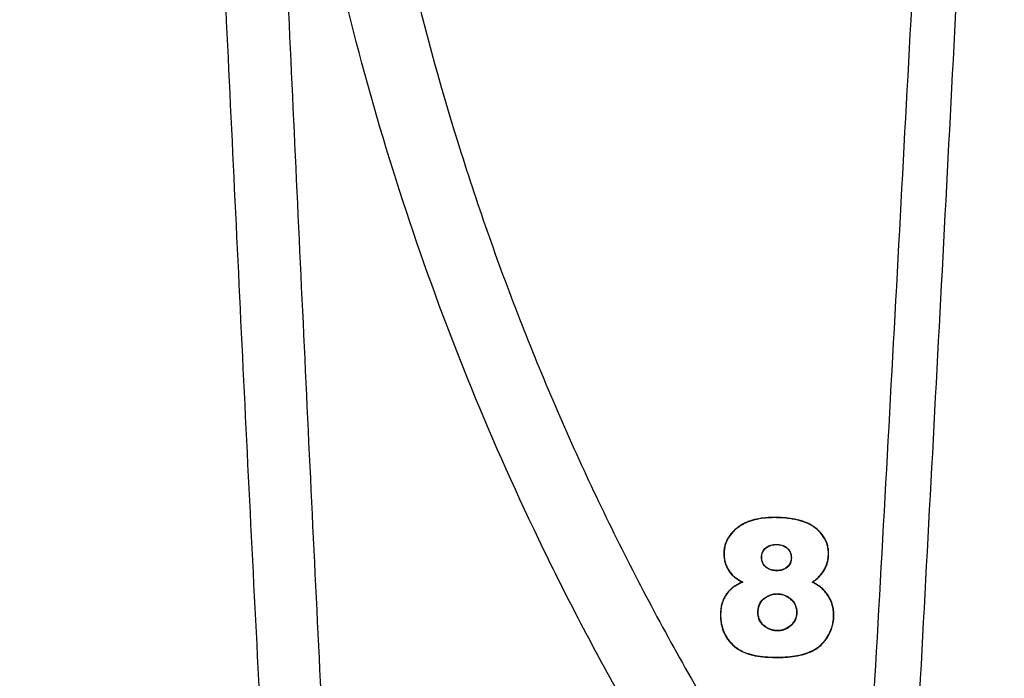
# Model space of a CAD drawing. Units: inches. Extents: x -18962 to -18255, y -16127 to -15415.
# Drawn here: x -18889 to -18887, y -16105 to -16103 of the extents above; entities that cross this region are included whole.
import ezdxf

# ---------------------------------------------------------------- set-up
doc = ezdxf.new("R2010")
doc.units = ezdxf.units.IN
doc.header["$MEASUREMENT"] = 0
doc.layers.add('0-EARTH', color=36, linetype='Continuous')
doc.layers.add('Viewport', color=3, linetype='Continuous', plot=False)

msp = doc.modelspace()

# ---------------------------------------------------------------- hatches: boundary and pattern name
at = {"layer": '0-EARTH'}
h = msp.add_hatch(dxfattribs=at)
h.set_pattern_fill('EARTH', color=256, scale=10, angle=45)
h.set_pattern_definition([(45, (-17807.548, -16001.9642), (2e-16, 3.535534), [2.5, -2.5]), (45, (-17808.211, -16001.3013), (2e-16, 3.535534), [2.5, -2.5]), (45, (-17808.874, -16000.6384), (2e-16, 3.535534), [2.5, -2.5]), (135, (-17808.874, -16000.1964), (-3.535534, 4e-16), [2.5, -2.5]), (135, (-17808.211, -15999.5335), (-3.535534, 4e-16), [2.5, -2.5]), (135, (-17807.548, -15998.8706), (-3.535534, 4e-16), [2.5, -2.5])])
edge = h.paths.add_edge_path()
edge.add_spline(control_points=[(-18952.3624, -16067.521), (-18952.5682, -16070.6076), (-18944.4952, -16069.359), (-18955.9491, -16087.2722), (-18944.9319, -16100.3435), (-18953.437, -16118.1493), (-18937.3022, -16116.386), (-18925.3023, -16123.3609), (-18899.914, -16117.0159), (-18870.4784, -16125.6016), (-18863.7764, -16123.1933), (-18863.9519, -16124.2578), (-18863.5032, -16121.1238), (-18863.2606, -16116.3518)], knot_values=[2.470359, 2.470359, 2.470359, 2.470359, 21.259616, 37.30058, 55.070975, 67.792447, 75.969532, 92.359248, 110.641, 149.380786, 169.476704, 190.31173, 197.157969, 197.157969, 197.157969, 197.157969], degree=3, periodic=0)
edge.add_spline(control_points=[(-18863.2606, -16116.3518), (-18863.3924, -16113.565)], knot_values=[78.463718, 78.463718, 84.295515, 84.295515], degree=1, periodic=0)
edge.add_line((-18863.3924, -16113.565), (-18943.6404, -16113.565))
edge.add_line((-18943.6404, -16113.565), (-18943.6404, -16071.8399))
edge.add_line((-18943.6404, -16071.8399), (-18943.6404, -16067.5006))
edge.add_line((-18943.6404, -16067.5006), (-18952.3624, -16067.521))

# ---------------------------------------------------------------- linework, layer by layer
at = {"color": 7, "linetype": 'Continuous', "lineweight": 25}
for p, q in [((-18887.7772, -16104.2999), (-18887.7769, -16104.3003)), ((-18887.7148, -16104.2848), (-18887.7148, -16104.2852)), ((-18887.7109, -16104.3347), (-18887.7109, -16104.3343)), ((-18887.8075, -16104.3513), (-18887.8071, -16104.3513)), ((-18887.6149, -16104.3518), (-18887.6153, -16104.3518)), ((-18887.7379, -16104.3583), (-18887.7384, -16104.3583)), ((-18887.6838, -16104.3589), (-18887.6834, -16104.3589)), ((-18887.7969, -16104.385), (-18887.7965, -16104.3848)), ((-18887.7098, -16104.3823), (-18887.7098, -16104.3828)), ((-18887.6237, -16104.383), (-18887.6241, -16104.3828)), ((-18887.7098, -16104.4255), (-18887.7098, -16104.425)), ((-18887.8139, -16104.4645), (-18887.8134, -16104.4645)), ((-18887.7445, -16104.4593), (-18887.745, -16104.4593)), ((-18887.6739, -16104.4591), (-18887.6735, -16104.4591)), ((-18887.6053, -16104.4648), (-18887.6057, -16104.4648)), ((-18887.7089, -16104.4929), (-18887.7089, -16104.4933)), ((-18887.7079, -16104.5422), (-18887.7079, -16104.5418))]:
    msp.add_line(p, q, dxfattribs=at)
at = {"color": 7, "linetype": 'Continuous', "lineweight": 25, "flags": 128}
for points in [[(-18887.7735, -16104.4037), (-18887.773, -16104.4037), (-18887.7725, -16104.4038)], [(-18887.6442, -16104.4037), (-18887.6446, -16104.4038), (-18887.645, -16104.4038)]]:
    msp.add_lwpolyline(points, dxfattribs=at)
at = {"color": 7, "linetype": 'Continuous', "lineweight": 25}
for points, knots in [([(-18887.8172, -16104.9104), (-18887.8769, -16104.8194), (-18887.9336, -16104.7265), (-18888.0409, -16104.5374), (-18888.0914, -16104.4413), (-18888.1862, -16104.2462), (-18888.2304, -16104.1472), (-18888.3125, -16103.9462), (-18888.3502, -16103.8445), (-18888.4191, -16103.6389), (-18888.4502, -16103.5352), (-18888.5057, -16103.3258), (-18888.5302, -16103.22), (-18888.5932, -16102.9007), (-18888.6215, -16102.6849), (-18888.6431, -16102.3604), (-18888.6468, -16102.252), (-18888.6473, -16102.035), (-18888.644, -16101.9263), (-18888.6305, -16101.7095), (-18888.6203, -16101.6013), (-18888.5929, -16101.3858), (-18888.5757, -16101.2785), (-18888.5344, -16101.0646), (-18888.5102, -16100.9583), (-18888.4552, -16100.7473), (-18888.4243, -16100.6429), (-18888.3556, -16100.4359), (-18888.3179, -16100.3333), (-18888.2358, -16100.1306), (-18888.1914, -16100.0305), (-18888.1438, -16099.9319)], [0, 0, 0, 0, 0.0625, 0.0625, 0.125, 0.125, 0.1875, 0.1875, 0.25, 0.25, 0.3125, 0.3125, 0.375, 0.375, 0.5, 0.5, 0.5625, 0.5625, 0.625, 0.625, 0.6875, 0.6875, 0.75, 0.75, 0.8125, 0.8125, 0.875, 0.875, 0.9375, 0.9375, 1, 1, 1, 1]), ([(-18887.2251, -16100.565), (-18887.2338, -16100.7016), (-18887.2423, -16100.8382), (-18887.259, -16101.1117), (-18887.2672, -16101.2485), (-18887.2911, -16101.6591), (-18887.3063, -16101.9331), (-18887.3359, -16102.4817), (-18887.3503, -16102.7564), (-18887.3791, -16103.3063), (-18887.3933, -16103.5816), (-18887.4224, -16104.1326), (-18887.4371, -16104.4083), (-18887.4672, -16104.96), (-18887.4825, -16105.236), (-18887.5138, -16105.7882), (-18887.5297, -16106.0644), (-18887.562, -16106.6167), (-18887.5784, -16106.8929), (-18887.5951, -16107.1691)], [0, 0, 0, 0, 0.0625, 0.0625, 0.125, 0.125, 0.25, 0.25, 0.375, 0.375, 0.5, 0.5, 0.625, 0.625, 0.75, 0.75, 0.875, 0.875, 1, 1, 1, 1]), ([(-18887.6805, -16107.1664), (-18887.6639, -16106.8908), (-18887.6475, -16106.6151), (-18887.6149, -16106.0638), (-18887.5987, -16105.7882), (-18887.5668, -16105.2371), (-18887.551, -16104.9616), (-18887.52, -16104.4109), (-18887.5048, -16104.1357), (-18887.4749, -16103.5856), (-18887.4603, -16103.3107), (-18887.431, -16102.7617), (-18887.4164, -16102.4875), (-18887.3863, -16101.9397), (-18887.3709, -16101.6661), (-18887.3385, -16101.1195), (-18887.3215, -16100.8465), (-18887.3039, -16100.5738)], [0, 0, 0, 0, 0.125, 0.125, 0.25, 0.25, 0.375, 0.375, 0.5, 0.5, 0.625, 0.625, 0.75, 0.75, 0.875, 0.875, 1, 1, 1, 1]), ([(-18888.5041, -16107.1685), (-18888.5215, -16106.9328), (-18888.5379, -16106.697), (-18888.5689, -16106.2255), (-18888.5836, -16105.9897), (-18888.6117, -16105.5184), (-18888.6251, -16105.2828), (-18888.6506, -16104.812), (-18888.6628, -16104.5767), (-18888.6863, -16104.1067), (-18888.6976, -16103.8719), (-18888.7201, -16103.4027), (-18888.7313, -16103.1682), (-18888.7538, -16102.6998), (-18888.765, -16102.4659), (-18888.7875, -16101.9988), (-18888.7988, -16101.7656), (-18888.8104, -16101.5328)], [0, 0, 0, 0, 0.125, 0.125, 0.25, 0.25, 0.375, 0.375, 0.5, 0.5, 0.625, 0.625, 0.75, 0.75, 0.875, 0.875, 1, 1, 1, 1]), ([(-18888.6934, -16101.5433), (-18888.6821, -16101.7755), (-18888.6712, -16102.0081), (-18888.6493, -16102.474), (-18888.6383, -16102.7073), (-18888.6163, -16103.1744), (-18888.6053, -16103.4082), (-18888.5835, -16103.8762), (-18888.5726, -16104.1104), (-18888.55, -16104.5792), (-18888.5383, -16104.8138), (-18888.5135, -16105.2834), (-18888.5005, -16105.5183), (-18888.473, -16105.9884), (-18888.4585, -16106.2236), (-18888.4279, -16106.6938), (-18888.4117, -16106.929), (-18888.3943, -16107.164)], [0, 0, 0, 0, 0.125, 0.125, 0.25, 0.25, 0.375, 0.375, 0.5, 0.5, 0.625, 0.625, 0.75, 0.75, 0.875, 0.875, 1, 1, 1, 1]), ([(-18888.5181, -16102.2392), (-18888.5156, -16102.3541), (-18888.509, -16102.4689), (-18888.4877, -16102.6978), (-18888.4732, -16102.8119), (-18888.4361, -16103.0387), (-18888.4137, -16103.1513), (-18888.361, -16103.3745), (-18888.3307, -16103.4854), (-18888.2625, -16103.7047), (-18888.2246, -16103.8132), (-18888.1413, -16104.0271), (-18888.096, -16104.1325), (-18887.9979, -16104.3401), (-18887.9452, -16104.4425), (-18887.8327, -16104.6433), (-18887.7728, -16104.7418), (-18887.7096, -16104.8381)], [0, 0, 0, 0, 0.125, 0.125, 0.25, 0.25, 0.375, 0.375, 0.5, 0.5, 0.625, 0.625, 0.75, 0.75, 0.875, 0.875, 1, 1, 1, 1]), ([(-18887.7772, -16104.2999), (-18887.7793, -16104.3014), (-18887.7815, -16104.3029), (-18887.7856, -16104.306), (-18887.7875, -16104.3077), (-18887.7931, -16104.3131), (-18887.7965, -16104.3172), (-18887.802, -16104.326), (-18887.8041, -16104.3308), (-18887.8062, -16104.3384), (-18887.8067, -16104.3409), (-18887.8074, -16104.3461), (-18887.8074, -16104.3487), (-18887.8075, -16104.3513)], [0, 0, 0, 0, 0.125, 0.125, 0.25, 0.25, 0.5, 0.5, 0.75, 0.75, 0.875, 0.875, 1, 1, 1, 1]), ([(-18887.7769, -16104.3003), (-18887.7791, -16104.3018), (-18887.7812, -16104.3032), (-18887.7853, -16104.3063), (-18887.7872, -16104.308), (-18887.7927, -16104.3134), (-18887.7961, -16104.3174), (-18887.8016, -16104.3262), (-18887.8037, -16104.331), (-18887.8058, -16104.3385), (-18887.8063, -16104.341), (-18887.8069, -16104.3461), (-18887.807, -16104.3487), (-18887.8071, -16104.3513)], [0, 0, 0, 0, 0.125, 0.125, 0.25, 0.25, 0.5, 0.5, 0.75, 0.75, 0.875, 0.875, 1, 1, 1, 1]), ([(-18887.7148, -16104.2848), (-18887.7256, -16104.2849), (-18887.7364, -16104.2856), (-18887.7523, -16104.2891), (-18887.7576, -16104.2906), (-18887.7652, -16104.2935), (-18887.7677, -16104.2946), (-18887.7725, -16104.2971), (-18887.7748, -16104.2985), (-18887.7772, -16104.2999)], [0, 0, 0, 0, 0.5, 0.5, 0.75, 0.75, 0.875, 0.875, 1, 1, 1, 1]), ([(-18887.7148, -16104.2852), (-18887.7256, -16104.2854), (-18887.7363, -16104.286), (-18887.7522, -16104.2895), (-18887.7574, -16104.291), (-18887.765, -16104.2939), (-18887.7675, -16104.295), (-18887.7723, -16104.2975), (-18887.7746, -16104.2989), (-18887.7769, -16104.3003)], [0, 0, 0, 0, 0.5, 0.5, 0.75, 0.75, 0.875, 0.875, 1, 1, 1, 1]), ([(-18887.6149, -16104.3518), (-18887.6149, -16104.3489), (-18887.615, -16104.3461), (-18887.6158, -16104.3405), (-18887.6164, -16104.3377), (-18887.6187, -16104.3295), (-18887.6212, -16104.3244), (-18887.6274, -16104.315), (-18887.6313, -16104.3108), (-18887.6397, -16104.3034), (-18887.6443, -16104.3001), (-18887.6593, -16104.2922), (-18887.6702, -16104.2892), (-18887.6868, -16104.2864), (-18887.6924, -16104.2858), (-18887.7036, -16104.285), (-18887.7092, -16104.2849), (-18887.7148, -16104.2848)], [0, 0, 0, 0, 0.0625, 0.0625, 0.125, 0.125, 0.25, 0.25, 0.375, 0.375, 0.5, 0.5, 0.75, 0.75, 0.875, 0.875, 1, 1, 1, 1]), ([(-18887.6153, -16104.3518), (-18887.6154, -16104.3489), (-18887.6154, -16104.3461), (-18887.6162, -16104.3405), (-18887.6168, -16104.3378), (-18887.6191, -16104.3296), (-18887.6216, -16104.3245), (-18887.6278, -16104.3152), (-18887.6317, -16104.311), (-18887.64, -16104.3036), (-18887.6447, -16104.3004), (-18887.6596, -16104.2926), (-18887.6704, -16104.2896), (-18887.6869, -16104.2868), (-18887.6925, -16104.2862), (-18887.7036, -16104.2854), (-18887.7092, -16104.2853), (-18887.7148, -16104.2852)], [0, 0, 0, 0, 0.0625, 0.0625, 0.125, 0.125, 0.25, 0.25, 0.375, 0.375, 0.5, 0.5, 0.75, 0.75, 0.875, 0.875, 1, 1, 1, 1]), ([(-18887.7384, -16104.3583), (-18887.7383, -16104.3566), (-18887.7382, -16104.3549), (-18887.7376, -16104.3516), (-18887.737, -16104.35), (-18887.7349, -16104.3453), (-18887.7327, -16104.3425), (-18887.7274, -16104.3383), (-18887.7243, -16104.3366), (-18887.7178, -16104.3346), (-18887.7143, -16104.3344), (-18887.7109, -16104.3343)], [0, 0, 0, 0, 0.125, 0.125, 0.25, 0.25, 0.5, 0.5, 0.75, 0.75, 1, 1, 1, 1]), ([(-18887.7379, -16104.3583), (-18887.7378, -16104.3567), (-18887.7378, -16104.355), (-18887.7372, -16104.3517), (-18887.7366, -16104.3501), (-18887.7345, -16104.3455), (-18887.7323, -16104.3428), (-18887.7271, -16104.3386), (-18887.7241, -16104.337), (-18887.7176, -16104.3351), (-18887.7143, -16104.3348), (-18887.7109, -16104.3347)], [0, 0, 0, 0, 0.125, 0.125, 0.25, 0.25, 0.5, 0.5, 0.75, 0.75, 1, 1, 1, 1]), ([(-18887.7109, -16104.3343), (-18887.7092, -16104.3343), (-18887.7075, -16104.3344), (-18887.7041, -16104.3348), (-18887.7024, -16104.3352), (-18887.6975, -16104.3367), (-18887.6944, -16104.3383), (-18887.6891, -16104.3428), (-18887.6868, -16104.3455), (-18887.6847, -16104.3503), (-18887.6842, -16104.352), (-18887.6836, -16104.3554), (-18887.6835, -16104.3572), (-18887.6834, -16104.3589)], [0, 0, 0, 0, 0.125, 0.125, 0.25, 0.25, 0.5, 0.5, 0.75, 0.75, 0.875, 0.875, 1, 1, 1, 1]), ([(-18887.7109, -16104.3347), (-18887.7092, -16104.3348), (-18887.7075, -16104.3348), (-18887.7042, -16104.3352), (-18887.7026, -16104.3356), (-18887.6977, -16104.3371), (-18887.6947, -16104.3387), (-18887.6894, -16104.3431), (-18887.6872, -16104.3458), (-18887.6851, -16104.3505), (-18887.6846, -16104.3521), (-18887.684, -16104.3555), (-18887.6839, -16104.3572), (-18887.6838, -16104.3589)], [0, 0, 0, 0, 0.125, 0.125, 0.25, 0.25, 0.5, 0.5, 0.75, 0.75, 0.875, 0.875, 1, 1, 1, 1]), ([(-18887.8075, -16104.3513), (-18887.8074, -16104.3543), (-18887.8073, -16104.3573), (-18887.8065, -16104.3633), (-18887.8058, -16104.3663), (-18887.804, -16104.372), (-18887.8029, -16104.3748), (-18887.8002, -16104.3801), (-18887.7985, -16104.3825), (-18887.7969, -16104.385)], [0, 0, 0, 0, 0.25, 0.25, 0.5, 0.5, 0.75, 0.75, 1, 1, 1, 1]), ([(-18887.8071, -16104.3513), (-18887.8069, -16104.3543), (-18887.8068, -16104.3573), (-18887.806, -16104.3632), (-18887.8054, -16104.3661), (-18887.8036, -16104.3719), (-18887.8025, -16104.3746), (-18887.7998, -16104.3798), (-18887.7982, -16104.3823), (-18887.7965, -16104.3848)], [0, 0, 0, 0, 0.25, 0.25, 0.5, 0.5, 0.75, 0.75, 1, 1, 1, 1]), ([(-18887.6241, -16104.3828), (-18887.6228, -16104.3804), (-18887.6214, -16104.378), (-18887.6192, -16104.3731), (-18887.6182, -16104.3705), (-18887.6168, -16104.3652), (-18887.6162, -16104.3626), (-18887.6155, -16104.3572), (-18887.6154, -16104.3545), (-18887.6153, -16104.3518)], [0, 0, 0, 0, 0.25, 0.25, 0.5, 0.5, 0.75, 0.75, 1, 1, 1, 1]), ([(-18887.6237, -16104.383), (-18887.6224, -16104.3806), (-18887.6211, -16104.3782), (-18887.6188, -16104.3732), (-18887.6178, -16104.3706), (-18887.6163, -16104.3653), (-18887.6158, -16104.3627), (-18887.6151, -16104.3573), (-18887.615, -16104.3545), (-18887.6149, -16104.3518)], [0, 0, 0, 0, 0.25, 0.25, 0.5, 0.5, 0.75, 0.75, 1, 1, 1, 1]), ([(-18887.7098, -16104.3828), (-18887.7133, -16104.3827), (-18887.7168, -16104.3824), (-18887.7235, -16104.3806), (-18887.7267, -16104.379), (-18887.7323, -16104.3747), (-18887.7346, -16104.372), (-18887.7369, -16104.3671), (-18887.7375, -16104.3654), (-18887.7382, -16104.3619), (-18887.7383, -16104.3601), (-18887.7384, -16104.3583)], [0, 0, 0, 0, 0.25, 0.25, 0.5, 0.5, 0.75, 0.75, 0.875, 0.875, 1, 1, 1, 1]), ([(-18887.7098, -16104.3823), (-18887.7132, -16104.3822), (-18887.7167, -16104.382), (-18887.7232, -16104.3802), (-18887.7265, -16104.3787), (-18887.732, -16104.3745), (-18887.7343, -16104.3717), (-18887.7365, -16104.367), (-18887.7371, -16104.3653), (-18887.7377, -16104.3619), (-18887.7378, -16104.3601), (-18887.7379, -16104.3583)], [0, 0, 0, 0, 0.25, 0.25, 0.5, 0.5, 0.75, 0.75, 0.875, 0.875, 1, 1, 1, 1]), ([(-18887.6834, -16104.3589), (-18887.6834, -16104.3606), (-18887.6835, -16104.3623), (-18887.6841, -16104.3655), (-18887.6846, -16104.3671), (-18887.6867, -16104.3717), (-18887.6887, -16104.3744), (-18887.6938, -16104.3787), (-18887.6968, -16104.3803), (-18887.7015, -16104.3819), (-18887.7032, -16104.3823), (-18887.7065, -16104.3827), (-18887.7081, -16104.3827), (-18887.7098, -16104.3828)], [0, 0, 0, 0, 0.125, 0.125, 0.25, 0.25, 0.5, 0.5, 0.75, 0.75, 0.875, 0.875, 1, 1, 1, 1]), ([(-18887.6838, -16104.3589), (-18887.6839, -16104.3606), (-18887.684, -16104.3622), (-18887.6845, -16104.3654), (-18887.685, -16104.3669), (-18887.687, -16104.3715), (-18887.6891, -16104.3741), (-18887.6941, -16104.3784), (-18887.697, -16104.38), (-18887.7017, -16104.3815), (-18887.7033, -16104.3818), (-18887.7065, -16104.3822), (-18887.7081, -16104.3823), (-18887.7098, -16104.3823)], [0, 0, 0, 0, 0.125, 0.125, 0.25, 0.25, 0.5, 0.5, 0.75, 0.75, 0.875, 0.875, 1, 1, 1, 1]), ([(-18887.7969, -16104.385), (-18887.7953, -16104.387), (-18887.7938, -16104.389), (-18887.7902, -16104.3926), (-18887.7883, -16104.3942), (-18887.7823, -16104.3988), (-18887.778, -16104.4013), (-18887.7735, -16104.4037)], [0, 0, 0, 0, 0.25, 0.25, 0.5, 0.5, 1, 1, 1, 1]), ([(-18887.7965, -16104.3848), (-18887.7949, -16104.3868), (-18887.7933, -16104.3888), (-18887.7897, -16104.3925), (-18887.7877, -16104.3941), (-18887.7815, -16104.3988), (-18887.7771, -16104.4013), (-18887.7725, -16104.4038)], [0, 0, 0, 0, 0.25, 0.25, 0.5, 0.5, 1, 1, 1, 1]), ([(-18887.645, -16104.4038), (-18887.643, -16104.4023), (-18887.641, -16104.4009), (-18887.6372, -16104.3977), (-18887.6353, -16104.3961), (-18887.6318, -16104.3926), (-18887.63, -16104.3908), (-18887.6269, -16104.387), (-18887.6255, -16104.3849), (-18887.6241, -16104.3828)], [0, 0, 0, 0, 0.25, 0.25, 0.5, 0.5, 0.75, 0.75, 1, 1, 1, 1]), ([(-18887.6442, -16104.4037), (-18887.6422, -16104.4023), (-18887.6403, -16104.4008), (-18887.6365, -16104.3977), (-18887.6347, -16104.3961), (-18887.6312, -16104.3927), (-18887.6295, -16104.3909), (-18887.6264, -16104.3871), (-18887.6251, -16104.3851), (-18887.6237, -16104.383)], [0, 0, 0, 0, 0.25, 0.25, 0.5, 0.5, 0.75, 0.75, 1, 1, 1, 1]), ([(-18887.7735, -16104.4037), (-18887.7766, -16104.405), (-18887.7795, -16104.4063), (-18887.7852, -16104.4094), (-18887.7879, -16104.4112), (-18887.7957, -16104.417), (-18887.8003, -16104.4217), (-18887.8057, -16104.4299), (-18887.8072, -16104.4328), (-18887.8098, -16104.4388), (-18887.8108, -16104.4419), (-18887.8124, -16104.4482), (-18887.813, -16104.4515), (-18887.8137, -16104.4579), (-18887.8138, -16104.4612), (-18887.8139, -16104.4645)], [0, 0, 0, 0, 0.125, 0.125, 0.25, 0.25, 0.5, 0.5, 0.625, 0.625, 0.75, 0.75, 0.875, 0.875, 1, 1, 1, 1]), ([(-18887.7725, -16104.4038), (-18887.7755, -16104.405), (-18887.7785, -16104.4063), (-18887.7843, -16104.4094), (-18887.787, -16104.4111), (-18887.7949, -16104.4169), (-18887.7996, -16104.4216), (-18887.8051, -16104.4297), (-18887.8067, -16104.4327), (-18887.8093, -16104.4387), (-18887.8103, -16104.4418), (-18887.8119, -16104.4482), (-18887.8125, -16104.4514), (-18887.8133, -16104.4579), (-18887.8134, -16104.4612), (-18887.8134, -16104.4645)], [0, 0, 0, 0, 0.125, 0.125, 0.25, 0.25, 0.5, 0.5, 0.625, 0.625, 0.75, 0.75, 0.875, 0.875, 1, 1, 1, 1]), ([(-18887.6057, -16104.4648), (-18887.6058, -16104.4615), (-18887.606, -16104.4583), (-18887.6067, -16104.452), (-18887.6074, -16104.4489), (-18887.6101, -16104.4397), (-18887.6128, -16104.4337), (-18887.6179, -16104.4257), (-18887.6198, -16104.4231), (-18887.6241, -16104.4184), (-18887.6264, -16104.4161), (-18887.6314, -16104.4121), (-18887.6339, -16104.4102), (-18887.6393, -16104.4068), (-18887.6422, -16104.4053), (-18887.645, -16104.4038)], [0, 0, 0, 0, 0.125, 0.125, 0.25, 0.25, 0.5, 0.5, 0.625, 0.625, 0.75, 0.75, 0.875, 0.875, 1, 1, 1, 1]), ([(-18887.6053, -16104.4648), (-18887.6054, -16104.4615), (-18887.6055, -16104.4583), (-18887.6063, -16104.452), (-18887.6069, -16104.4489), (-18887.6096, -16104.4398), (-18887.6122, -16104.4338), (-18887.6173, -16104.4257), (-18887.6192, -16104.4232), (-18887.6234, -16104.4184), (-18887.6257, -16104.4162), (-18887.6306, -16104.4121), (-18887.6332, -16104.4102), (-18887.6385, -16104.4067), (-18887.6414, -16104.4052), (-18887.6442, -16104.4037)], [0, 0, 0, 0, 0.125, 0.125, 0.25, 0.25, 0.5, 0.5, 0.625, 0.625, 0.75, 0.75, 0.875, 0.875, 1, 1, 1, 1]), ([(-18887.745, -16104.4593), (-18887.7449, -16104.457), (-18887.7448, -16104.4547), (-18887.744, -16104.4503), (-18887.7435, -16104.4481), (-18887.7409, -16104.4416), (-18887.7383, -16104.4377), (-18887.7314, -16104.4316), (-18887.7274, -16104.4291), (-18887.7211, -16104.4266), (-18887.7188, -16104.426), (-18887.7143, -16104.4252), (-18887.712, -16104.4251), (-18887.7098, -16104.425)], [0, 0, 0, 0, 0.125, 0.125, 0.25, 0.25, 0.5, 0.5, 0.75, 0.75, 0.875, 0.875, 1, 1, 1, 1]), ([(-18887.7445, -16104.4593), (-18887.7445, -16104.4548), (-18887.7439, -16104.4503), (-18887.7405, -16104.4418), (-18887.7379, -16104.438), (-18887.7311, -16104.432), (-18887.7272, -16104.4295), (-18887.7209, -16104.4271), (-18887.7188, -16104.4264), (-18887.7143, -16104.4257), (-18887.712, -16104.4256), (-18887.7098, -16104.4255)], [0, 0, 0, 0, 0.25, 0.25, 0.5, 0.5, 0.75, 0.75, 0.875, 0.875, 1, 1, 1, 1]), ([(-18887.7098, -16104.425), (-18887.7075, -16104.4252), (-18887.7052, -16104.4253), (-18887.7006, -16104.426), (-18887.6984, -16104.4266), (-18887.6919, -16104.4291), (-18887.688, -16104.4314), (-18887.6811, -16104.4376), (-18887.6781, -16104.4413), (-18887.6753, -16104.4476), (-18887.6746, -16104.4498), (-18887.6736, -16104.4544), (-18887.6735, -16104.4568), (-18887.6735, -16104.4591)], [0, 0, 0, 0, 0.125, 0.125, 0.25, 0.25, 0.5, 0.5, 0.75, 0.75, 0.875, 0.875, 1, 1, 1, 1]), ([(-18887.7098, -16104.4255), (-18887.7075, -16104.4256), (-18887.7052, -16104.4257), (-18887.7007, -16104.4264), (-18887.6986, -16104.427), (-18887.6921, -16104.4294), (-18887.6883, -16104.4318), (-18887.6814, -16104.4378), (-18887.6785, -16104.4415), (-18887.6757, -16104.4478), (-18887.675, -16104.4499), (-18887.6741, -16104.4545), (-18887.674, -16104.4568), (-18887.6739, -16104.4591)], [0, 0, 0, 0, 0.125, 0.125, 0.25, 0.25, 0.5, 0.5, 0.75, 0.75, 0.875, 0.875, 1, 1, 1, 1]), ([(-18887.8139, -16104.4645), (-18887.8138, -16104.4676), (-18887.8137, -16104.4708), (-18887.813, -16104.4769), (-18887.8125, -16104.48), (-18887.8104, -16104.489), (-18887.8082, -16104.495), (-18887.8024, -16104.5061), (-18887.799, -16104.5112), (-18887.7905, -16104.5203), (-18887.7856, -16104.5243), (-18887.775, -16104.5308), (-18887.7692, -16104.5335), (-18887.7575, -16104.5374), (-18887.7514, -16104.5387), (-18887.733, -16104.5417), (-18887.7204, -16104.5421), (-18887.7079, -16104.5422)], [0, 0, 0, 0, 0.0625, 0.0625, 0.125, 0.125, 0.25, 0.25, 0.375, 0.375, 0.5, 0.5, 0.625, 0.625, 0.75, 0.75, 1, 1, 1, 1]), ([(-18887.7089, -16104.4933), (-18887.7112, -16104.4932), (-18887.7135, -16104.4931), (-18887.718, -16104.4923), (-18887.7202, -16104.4917), (-18887.7267, -16104.4892), (-18887.7305, -16104.4868), (-18887.7375, -16104.4807), (-18887.7405, -16104.477), (-18887.7432, -16104.4707), (-18887.7439, -16104.4685), (-18887.7448, -16104.4639), (-18887.7449, -16104.4616), (-18887.745, -16104.4593)], [0, 0, 0, 0, 0.125, 0.125, 0.25, 0.25, 0.5, 0.5, 0.75, 0.75, 0.875, 0.875, 1, 1, 1, 1]), ([(-18887.7089, -16104.4929), (-18887.7111, -16104.4928), (-18887.7134, -16104.4926), (-18887.7179, -16104.4919), (-18887.7201, -16104.4912), (-18887.7265, -16104.4888), (-18887.7303, -16104.4864), (-18887.7372, -16104.4804), (-18887.7401, -16104.4768), (-18887.7428, -16104.4705), (-18887.7434, -16104.4684), (-18887.7444, -16104.4639), (-18887.7445, -16104.4616), (-18887.7445, -16104.4593)], [0, 0, 0, 0, 0.125, 0.125, 0.25, 0.25, 0.5, 0.5, 0.75, 0.75, 0.875, 0.875, 1, 1, 1, 1]), ([(-18887.6735, -16104.4591), (-18887.6735, -16104.4614), (-18887.6736, -16104.4637), (-18887.6745, -16104.4682), (-18887.6752, -16104.4704), (-18887.6779, -16104.4767), (-18887.6807, -16104.4804), (-18887.6874, -16104.4865), (-18887.6913, -16104.4891), (-18887.6976, -16104.4916), (-18887.6998, -16104.4923), (-18887.7043, -16104.4931), (-18887.7066, -16104.4932), (-18887.7089, -16104.4933)], [0, 0, 0, 0, 0.125, 0.125, 0.25, 0.25, 0.5, 0.5, 0.75, 0.75, 0.875, 0.875, 1, 1, 1, 1]), ([(-18887.6739, -16104.4591), (-18887.6739, -16104.4614), (-18887.6741, -16104.4636), (-18887.6749, -16104.4681), (-18887.6756, -16104.4703), (-18887.6783, -16104.4765), (-18887.6811, -16104.4801), (-18887.6877, -16104.4862), (-18887.6916, -16104.4887), (-18887.6978, -16104.4912), (-18887.6999, -16104.4919), (-18887.7043, -16104.4927), (-18887.7066, -16104.4928), (-18887.7089, -16104.4929)], [0, 0, 0, 0, 0.125, 0.125, 0.25, 0.25, 0.5, 0.5, 0.75, 0.75, 0.875, 0.875, 1, 1, 1, 1]), ([(-18887.8134, -16104.4645), (-18887.8134, -16104.4676), (-18887.8133, -16104.4707), (-18887.8125, -16104.4769), (-18887.812, -16104.48), (-18887.8099, -16104.489), (-18887.8077, -16104.495), (-18887.802, -16104.5059), (-18887.7985, -16104.511), (-18887.79, -16104.5201), (-18887.7852, -16104.5241), (-18887.7746, -16104.5305), (-18887.769, -16104.5332), (-18887.7572, -16104.537), (-18887.7512, -16104.5383), (-18887.7328, -16104.5412), (-18887.7204, -16104.5417), (-18887.7079, -16104.5418)], [0, 0, 0, 0, 0.0625, 0.0625, 0.125, 0.125, 0.25, 0.25, 0.375, 0.375, 0.5, 0.5, 0.625, 0.625, 0.75, 0.75, 1, 1, 1, 1]), ([(-18887.7079, -16104.5422), (-18887.7019, -16104.5421), (-18887.696, -16104.5419), (-18887.6841, -16104.5408), (-18887.6782, -16104.5401), (-18887.6666, -16104.5379), (-18887.6608, -16104.5365), (-18887.6494, -16104.5326), (-18887.6437, -16104.53), (-18887.636, -16104.5252), (-18887.6336, -16104.5235), (-18887.6289, -16104.5195), (-18887.6267, -16104.5173), (-18887.6206, -16104.5105), (-18887.6172, -16104.5054), (-18887.6113, -16104.4946), (-18887.609, -16104.4889), (-18887.6068, -16104.4801), (-18887.6062, -16104.477), (-18887.6055, -16104.4709), (-18887.6054, -16104.4678), (-18887.6053, -16104.4648)], [0, 0, 0, 0, 0.125, 0.125, 0.25, 0.25, 0.375, 0.375, 0.5, 0.5, 0.5625, 0.5625, 0.625, 0.625, 0.75, 0.75, 0.875, 0.875, 0.9375, 0.9375, 1, 1, 1, 1]), ([(-18887.7079, -16104.5418), (-18887.702, -16104.5417), (-18887.696, -16104.5415), (-18887.6842, -16104.5404), (-18887.6784, -16104.5397), (-18887.6668, -16104.5375), (-18887.661, -16104.5361), (-18887.6497, -16104.5322), (-18887.6441, -16104.5297), (-18887.6364, -16104.5249), (-18887.6339, -16104.5232), (-18887.6292, -16104.5193), (-18887.627, -16104.5171), (-18887.621, -16104.5103), (-18887.6176, -16104.5052), (-18887.6117, -16104.4944), (-18887.6094, -16104.4888), (-18887.6072, -16104.48), (-18887.6066, -16104.477), (-18887.606, -16104.4709), (-18887.6058, -16104.4678), (-18887.6057, -16104.4648)], [0, 0, 0, 0, 0.125, 0.125, 0.25, 0.25, 0.375, 0.375, 0.5, 0.5, 0.5625, 0.5625, 0.625, 0.625, 0.75, 0.75, 0.875, 0.875, 0.9375, 0.9375, 1, 1, 1, 1])]:
    msp.add_open_spline(points, degree=3, knots=knots, dxfattribs=at)
at = {"layer": 'Viewport', "linetype": 'Continuous'}
for points, weights, knots in [([(-18866.7292, -16107.4661), (-18866.7101, -16107.4541), (-18866.691, -16107.442), (-18866.6719, -16107.43), (-18866.6626, -16107.414), (-18866.6533, -16107.398), (-18866.644, -16107.382), (-18866.6264, -16107.2557), (-18866.6088, -16107.1294), (-18866.5912, -16107.0031), (-18866.5915, -16106.9483), (-18866.5919, -16106.8935), (-18866.5922, -16106.8386), (-18866.8456, -16106.8388), (-18867.0989, -16106.8389), (-18867.3523, -16106.839), (-18867.3791, -16106.8245), (-18867.406, -16106.8099), (-18867.4328, -16106.7954), (-18867.4395, -16106.7763), (-18867.4462, -16106.7572), (-18867.4529, -16106.7381), (-18867.4529, -16106.6966), (-18867.4529, -16106.6552), (-18867.4529, -16106.6137), (-18867.4569, -16106.6016), (-18867.4608, -16106.5895), (-18867.4648, -16106.5774), (-18867.479, -16106.5718), (-18867.4931, -16106.5662), (-18867.5073, -16106.5606), (-18867.7069, -16106.5587), (-18867.9064, -16106.5569), (-18868.106, -16106.555), (-18868.1311, -16106.5357), (-18868.1562, -16106.5164), (-18868.1813, -16106.4971), (-18868.2754, -16106.0326), (-18868.3694, -16105.5682), (-18868.4635, -16105.1037), (-18868.4576, -16105.079), (-18868.4517, -16105.0543), (-18868.4457, -16105.0296), (-18868.1792, -16104.5679), (-18867.9126, -16104.1062), (-18867.646, -16103.6445), (-18867.6363, -16103.6277), (-18867.6313, -16103.6089), (-18867.6313, -16103.5895), (-18867.6313, -16103.4451), (-18867.6313, -16103.3007), (-18867.6313, -16103.1563), (-18867.6313, -16103.1267), (-18867.6426, -16103.0994), (-18867.6635, -16103.0785), (-18867.6844, -16103.0576), (-18867.7117, -16103.0463), (-18867.7413, -16103.0463), (-18867.758, -16103.0463), (-18867.7746, -16103.0463), (-18867.7913, -16103.0463), (-18867.8209, -16103.0463), (-18867.8482, -16103.0576), (-18867.8691, -16103.0785), (-18867.89, -16103.0994), (-18867.9013, -16103.1267), (-18867.9013, -16103.1563), (-18867.9013, -16103.1736), (-18867.9013, -16103.1909), (-18867.9013, -16103.2083), (-18867.9013, -16103.2472), (-18867.9167, -16103.283), (-18867.9449, -16103.3098), (-18867.9732, -16103.3366), (-18868.0097, -16103.3501), (-18868.0486, -16103.348), (-18868.3026, -16103.3347), (-18868.5567, -16103.3214), (-18868.8133, -16103.308), (-18868.8159, -16103.3078), (-18868.8184, -16103.3077), (-18868.8422, -16103.3065), (-18868.8643, -16103.2958), (-18868.8896, -16103.2682), (-18868.8968, -16103.2552), (-18868.9005, -16103.2416), (-18868.9025, -16103.2413), (-18868.9045, -16103.241), (-18868.9065, -16103.2406), (-18869.7699, -16099.6742), (-18871.7834, -16096.6065), (-18874.712, -16094.3955), (-18877.2424, -16092.3349), (-18880.3157, -16091.2377), (-18883.5789, -16091.2298), (-18886.8422, -16091.2377), (-18889.9155, -16092.3349), (-18892.4459, -16094.3955), (-18895.3745, -16096.6065), (-18897.388, -16099.6742), (-18898.2514, -16103.2406), (-18898.2534, -16103.241), (-18898.2554, -16103.2413), (-18898.2574, -16103.2416), (-18898.2611, -16103.2552), (-18898.2682, -16103.2682), (-18898.2936, -16103.2958), (-18898.3157, -16103.3065), (-18898.3395, -16103.3077), (-18898.342, -16103.3078), (-18898.3446, -16103.308), (-18898.6012, -16103.3214), (-18898.8552, -16103.3347), (-18899.1093, -16103.348), (-18899.1482, -16103.3501), (-18899.1847, -16103.3366), (-18899.213, -16103.3098), (-18899.2412, -16103.283), (-18899.2566, -16103.2472), (-18899.2566, -16103.2083), (-18899.2566, -16103.1909), (-18899.2566, -16103.1736), (-18899.2566, -16103.1563), (-18899.2566, -16103.1267), (-18899.2679, -16103.0994), (-18899.2888, -16103.0785), (-18899.3097, -16103.0576), (-18899.337, -16103.0463), (-18899.3666, -16103.0463), (-18899.3832, -16103.0463), (-18899.3999, -16103.0463), (-18899.4166, -16103.0463), (-18899.4462, -16103.0463), (-18899.4735, -16103.0576), (-18899.4944, -16103.0785), (-18899.5153, -16103.0994), (-18899.5266, -16103.1267), (-18899.5266, -16103.1563), (-18899.5266, -16103.3007), (-18899.5266, -16103.4451), (-18899.5266, -16103.5895), (-18899.5266, -16103.6089), (-18899.5216, -16103.6277), (-18899.5119, -16103.6445), (-18899.2453, -16104.1062), (-18898.9787, -16104.5679), (-18898.7122, -16105.0296), (-18898.7062, -16105.0543), (-18898.7003, -16105.079), (-18898.6944, -16105.1037), (-18898.7885, -16105.5682), (-18898.8825, -16106.0326), (-18898.9766, -16106.4971), (-18899.0017, -16106.5164), (-18899.0268, -16106.5357), (-18899.0519, -16106.555), (-18899.2515, -16106.5569), (-18899.451, -16106.5587), (-18899.6506, -16106.5606), (-18899.6648, -16106.5662), (-18899.6789, -16106.5718), (-18899.6931, -16106.5774), (-18899.6971, -16106.5895), (-18899.701, -16106.6016), (-18899.705, -16106.6137), (-18899.705, -16106.6552), (-18899.705, -16106.6966), (-18899.705, -16106.7381), (-18899.7117, -16106.7572), (-18899.7184, -16106.7763), (-18899.7251, -16106.7954), (-18899.7519, -16106.8099), (-18899.7788, -16106.8245), (-18899.8056, -16106.839), (-18900.0589, -16106.8389), (-18900.3123, -16106.8388), (-18900.5656, -16106.8386), (-18900.566, -16106.8935), (-18900.5664, -16106.9483), (-18900.5667, -16107.0031), (-18900.5491, -16107.1294), (-18900.5315, -16107.2557), (-18900.5138, -16107.382), (-18900.5046, -16107.398), (-18900.4953, -16107.414), (-18900.486, -16107.43), (-18900.4663, -16107.4424), (-18900.4467, -16107.4548), (-18900.4271, -16107.4671), (-18900.4242, -16107.4672), (-18900.4214, -16107.4673), (-18900.4186, -16107.4673)], [1, 1, 1, 1, 1, 1, 1, 1, 1, 1, 1, 1, 1, 1, 1, 1, 1, 1, 1, 1, 1, 1, 1, 1, 1, 1, 1, 1, 1, 1, 1, 1, 1, 1, 1, 1, 1, 1, 1, 1, 1, 1, 1, 1, 1, 1, 0.977283663414, 0.977283663414, 1, 1, 1, 1, 0.949246369932, 0.949246369932, 1, 0.949246369932, 0.949246369932, 1, 1, 1, 1, 0.949246369932, 0.949246369932, 1, 0.949246369932, 0.949246369932, 1, 1, 1, 1, 0.945853332879, 0.945853332879, 1, 0.945853332879, 0.945853332879, 1, 1, 1, 1, 1, 1, 1, 1, 1, 1, 1, 1, 1, 1, 0.961099932924, 0.961099932924, 1, 0.961725591378, 0.961725591378, 1, 0.961725591378, 0.961725591378, 1, 0.961099932924, 0.961099932924, 1, 1, 1, 1, 1, 1, 1, 1, 1, 1, 1, 1, 1, 1, 0.945853332879, 0.945853332879, 1, 0.945853332879, 0.945853332879, 1, 1, 1, 1, 0.949246369932, 0.949246369932, 1, 0.949246369932, 0.949246369932, 1, 1, 1, 1, 0.949246369932, 0.949246369932, 1, 0.949246369932, 0.949246369932, 1, 1, 1, 1, 0.977283663414, 0.977283663414, 1, 1, 1, 1, 1, 1, 1, 1, 1, 1, 1, 1, 1, 1, 1, 1, 1, 1, 1, 1, 1, 1, 1, 1, 1, 1, 1, 1, 1, 1, 1, 1, 1, 1, 1, 1, 1, 1, 1, 1, 1, 1, 1, 1, 1, 1, 0.999999958602, 0.999999917226, 0.99999987587], [0.05975, 0.05975, 0.05975, 0.05975, 1.031422, 1.031422, 1.031422, 2.031422, 2.031422, 2.031422, 3.031422, 3.031422, 3.031422, 4.031422, 4.031422, 4.031422, 5.031422, 5.031422, 5.031422, 6.031422, 6.031422, 6.031422, 7.031422, 7.031422, 7.031422, 8.031422, 8.031422, 8.031422, 9.031422, 9.031422, 9.031422, 10.031422, 10.031422, 10.031422, 11.031422, 11.031422, 11.031422, 12.031422, 12.031422, 12.031422, 13.031422, 13.031422, 13.031422, 14.031422, 14.031422, 14.031422, 15.031422, 15.031422, 15.031422, 15.555023, 15.555023, 15.555023, 16.555023, 16.555023, 16.555023, 17.340474, 17.340474, 17.340474, 18.125924, 18.125924, 18.125924, 19.125924, 19.125924, 19.125924, 19.911374, 19.911374, 19.911374, 20.696824, 20.696824, 20.696824, 21.696824, 21.696824, 21.696824, 22.508459, 22.508459, 22.508459, 23.320094, 23.320094, 23.320094, 24.310094, 24.310094, 24.320094, 24.320094, 24.320094, 24.941234, 24.941234, 25.320094, 25.320094, 25.320094, 26.320094, 26.320094, 26.320094, 27.006689, 27.006689, 27.006689, 27.687686, 27.687686, 27.687686, 28.368682, 28.368682, 28.368682, 29.055277, 29.055277, 29.055277, 30.055277, 30.055277, 30.055277, 30.434137, 30.434137, 31.055277, 31.055277, 31.055277, 31.065277, 31.065277, 32.055277, 32.055277, 32.055277, 32.866912, 32.866912, 32.866912, 33.678547, 33.678547, 33.678547, 34.678547, 34.678547, 34.678547, 35.463997, 35.463997, 35.463997, 36.249447, 36.249447, 36.249447, 37.249447, 37.249447, 37.249447, 38.034898, 38.034898, 38.034898, 38.820348, 38.820348, 38.820348, 39.820348, 39.820348, 39.820348, 40.343949, 40.343949, 40.343949, 41.343949, 41.343949, 41.343949, 42.343949, 42.343949, 42.343949, 43.343949, 43.343949, 43.343949, 44.343949, 44.343949, 44.343949, 45.343949, 45.343949, 45.343949, 46.343949, 46.343949, 46.343949, 47.343949, 47.343949, 47.343949, 48.343949, 48.343949, 48.343949, 49.343949, 49.343949, 49.343949, 50.343949, 50.343949, 50.343949, 51.343949, 51.343949, 51.343949, 52.343949, 52.343949, 52.343949, 53.343949, 53.343949, 53.343949, 54.343949, 54.343949, 54.343949, 55.343949, 55.343949, 55.343949, 55.343965, 55.343965, 55.343965, 55.343965]), ([(-18883.584, -16107.5753), (-18877.9677, -16107.6275), (-18872.3512, -16107.5914), (-18866.7361, -16107.4672), (-18866.7164, -16107.4548), (-18866.6968, -16107.4424), (-18866.6771, -16107.43), (-18866.6678, -16107.414), (-18866.6586, -16107.398), (-18866.6493, -16107.382), (-18866.6316, -16107.2557), (-18866.614, -16107.1294), (-18866.5964, -16107.0032), (-18866.5968, -16106.9483), (-18866.5971, -16106.8935), (-18866.5975, -16106.8387), (-18866.8508, -16106.8388), (-18867.1042, -16106.8389), (-18867.3575, -16106.839), (-18867.3843, -16106.8245), (-18867.4112, -16106.8099), (-18867.438, -16106.7954), (-18867.4447, -16106.7763), (-18867.4514, -16106.7572), (-18867.4581, -16106.7382), (-18867.4581, -16106.6967), (-18867.4581, -16106.6552), (-18867.4581, -16106.6137), (-18867.4621, -16106.6016), (-18867.4661, -16106.5895), (-18867.47, -16106.5774), (-18867.4842, -16106.5718), (-18867.4984, -16106.5662), (-18867.5125, -16106.5606), (-18867.7121, -16106.5587), (-18867.9116, -16106.5569), (-18868.1112, -16106.555), (-18868.1363, -16106.5357), (-18868.1614, -16106.5164), (-18868.1865, -16106.4971), (-18868.2806, -16106.0327), (-18868.3746, -16105.5682), (-18868.4687, -16105.1037), (-18868.4628, -16105.079), (-18868.4569, -16105.0543), (-18868.451, -16105.0296), (-18868.1844, -16104.5679), (-18867.9178, -16104.1062), (-18867.6513, -16103.6445), (-18867.6415, -16103.6277), (-18867.6365, -16103.6089), (-18867.6365, -16103.5895), (-18867.6365, -16103.4451), (-18867.6365, -16103.3007), (-18867.6365, -16103.1563), (-18867.6365, -16103.1267), (-18867.6478, -16103.0994), (-18867.6687, -16103.0785), (-18867.6896, -16103.0576), (-18867.7169, -16103.0463), (-18867.7465, -16103.0463), (-18867.7632, -16103.0463), (-18867.7799, -16103.0463), (-18867.7965, -16103.0463), (-18867.8261, -16103.0463), (-18867.8534, -16103.0576), (-18867.8743, -16103.0785), (-18867.8952, -16103.0994), (-18867.9065, -16103.1267), (-18867.9065, -16103.1563), (-18867.9065, -16103.1736), (-18867.9065, -16103.1909), (-18867.9065, -16103.2083), (-18867.9065, -16103.2472), (-18867.9219, -16103.283), (-18867.9501, -16103.3098), (-18867.9784, -16103.3366), (-18868.0149, -16103.3501), (-18868.0538, -16103.3481), (-18868.3079, -16103.3347), (-18868.5619, -16103.3214), (-18868.8185, -16103.308), (-18868.8211, -16103.3078), (-18868.8237, -16103.3077), (-18868.8474, -16103.3065), (-18868.8695, -16103.2958), (-18868.8949, -16103.2682), (-18868.902, -16103.2553), (-18868.9057, -16103.2417), (-18868.9077, -16103.2413), (-18868.9097, -16103.241), (-18868.9117, -16103.2407), (-18869.7752, -16099.6742), (-18871.7886, -16096.6065), (-18874.7172, -16094.3955), (-18877.2476, -16092.3349), (-18880.3209, -16091.2377), (-18883.5842, -16091.2298), (-18886.8474, -16091.2377), (-18889.9207, -16092.3349), (-18892.4512, -16094.3955), (-18895.3797, -16096.6065), (-18897.3932, -16099.6742), (-18898.2566, -16103.2407), (-18898.2586, -16103.241), (-18898.2606, -16103.2413), (-18898.2626, -16103.2417), (-18898.2663, -16103.2553), (-18898.2735, -16103.2682), (-18898.2988, -16103.2958), (-18898.3209, -16103.3065), (-18898.3447, -16103.3077), (-18898.3472, -16103.3078), (-18898.3498, -16103.308), (-18898.6064, -16103.3214), (-18898.8605, -16103.3347), (-18899.1145, -16103.3481), (-18899.1534, -16103.3501), (-18899.1899, -16103.3366), (-18899.2182, -16103.3098), (-18899.2464, -16103.283), (-18899.2618, -16103.2472), (-18899.2618, -16103.2083), (-18899.2618, -16103.1909), (-18899.2618, -16103.1736), (-18899.2618, -16103.1563), (-18899.2618, -16103.1267), (-18899.2731, -16103.0994), (-18899.294, -16103.0785), (-18899.3149, -16103.0576), (-18899.3422, -16103.0463), (-18899.3718, -16103.0463), (-18899.3885, -16103.0463), (-18899.4051, -16103.0463), (-18899.4218, -16103.0463), (-18899.4514, -16103.0463), (-18899.4787, -16103.0576), (-18899.4996, -16103.0785), (-18899.5205, -16103.0994), (-18899.5318, -16103.1267), (-18899.5318, -16103.1563), (-18899.5318, -16103.3007), (-18899.5318, -16103.4451), (-18899.5318, -16103.5895), (-18899.5318, -16103.6089), (-18899.5268, -16103.6277), (-18899.5171, -16103.6445), (-18899.2505, -16104.1062), (-18898.9839, -16104.5679), (-18898.7174, -16105.0296), (-18898.7115, -16105.0543), (-18898.7055, -16105.079), (-18898.6996, -16105.1037), (-18898.7937, -16105.5682), (-18898.8877, -16106.0327), (-18898.9818, -16106.4971), (-18899.0069, -16106.5164), (-18899.032, -16106.5357), (-18899.0571, -16106.555), (-18899.2567, -16106.5569), (-18899.4563, -16106.5587), (-18899.6558, -16106.5606), (-18899.67, -16106.5662), (-18899.6841, -16106.5718), (-18899.6983, -16106.5774), (-18899.7023, -16106.5895), (-18899.7063, -16106.6016), (-18899.7102, -16106.6137), (-18899.7102, -16106.6552), (-18899.7102, -16106.6967), (-18899.7102, -16106.7382), (-18899.7169, -16106.7572), (-18899.7236, -16106.7763), (-18899.7303, -16106.7954), (-18899.7572, -16106.8099), (-18899.784, -16106.8245), (-18899.8108, -16106.839), (-18900.0642, -16106.8389), (-18900.3175, -16106.8388), (-18900.5709, -16106.8387), (-18900.5712, -16106.8935), (-18900.5716, -16106.9483), (-18900.5719, -16107.0032), (-18900.5543, -16107.1294), (-18900.5367, -16107.2557), (-18900.5191, -16107.382), (-18900.5098, -16107.398), (-18900.5005, -16107.414), (-18900.4912, -16107.43), (-18900.4716, -16107.4424), (-18900.4519, -16107.4548), (-18900.4323, -16107.4672), (-18894.8171, -16107.5914), (-18889.2006, -16107.6275), (-18883.5843, -16107.5753)], [1, 0.999917723532, 0.999917723532, 1, 1, 1, 1, 1, 1, 1, 1, 1, 1, 1, 1, 1, 1, 1, 1, 1, 1, 1, 1, 1, 1, 1, 1, 1, 1, 1, 1, 1, 1, 1, 1, 1, 1, 1, 1, 1, 1, 1, 1, 1, 1, 1, 1, 1, 1, 0.977283663414, 0.977283663414, 1, 1, 1, 1, 0.949246369932, 0.949246369932, 1, 0.949246369932, 0.949246369932, 1, 1, 1, 1, 0.949246369932, 0.949246369932, 1, 0.949246369932, 0.949246369932, 1, 1, 1, 1, 0.945853332879, 0.945853332879, 1, 0.945853332879, 0.945853332879, 1, 1, 1, 1, 1, 1, 1, 1, 1, 1, 1, 1, 1, 1, 0.961099932924, 0.961099932924, 1, 0.961725591378, 0.961725591378, 1, 0.961725591378, 0.961725591378, 1, 0.961099932924, 0.961099932924, 1, 1, 1, 1, 1, 1, 1, 1, 1, 1, 1, 1, 1, 1, 0.945853332879, 0.945853332879, 1, 0.945853332879, 0.945853332879, 1, 1, 1, 1, 0.949246369932, 0.949246369932, 1, 0.949246369932, 0.949246369932, 1, 1, 1, 1, 0.949246369932, 0.949246369932, 1, 0.949246369932, 0.949246369932, 1, 1, 1, 1, 0.977283663414, 0.977283663414, 1, 1, 1, 1, 1, 1, 1, 1, 1, 1, 1, 1, 1, 1, 1, 1, 1, 1, 1, 1, 1, 1, 1, 1, 1, 1, 1, 1, 1, 1, 1, 1, 1, 1, 1, 1, 1, 1, 1, 1, 1, 1, 1, 1, 1, 1, 0.999917723532, 0.999917723532, 1], [0, 0, 0, 0, 0.031422, 0.031422, 0.031422, 1.031422, 1.031422, 1.031422, 2.031422, 2.031422, 2.031422, 3.031422, 3.031422, 3.031422, 4.031422, 4.031422, 4.031422, 5.031422, 5.031422, 5.031422, 6.031422, 6.031422, 6.031422, 7.031422, 7.031422, 7.031422, 8.031422, 8.031422, 8.031422, 9.031422, 9.031422, 9.031422, 10.031422, 10.031422, 10.031422, 11.031422, 11.031422, 11.031422, 12.031422, 12.031422, 12.031422, 13.031422, 13.031422, 13.031422, 14.031422, 14.031422, 14.031422, 15.031422, 15.031422, 15.031422, 15.555023, 15.555023, 15.555023, 16.555023, 16.555023, 16.555023, 17.340474, 17.340474, 17.340474, 18.125924, 18.125924, 18.125924, 19.125924, 19.125924, 19.125924, 19.911374, 19.911374, 19.911374, 20.696824, 20.696824, 20.696824, 21.696824, 21.696824, 21.696824, 22.508459, 22.508459, 22.508459, 23.320094, 23.320094, 23.320094, 24.310094, 24.310094, 24.320094, 24.320094, 24.320094, 24.941234, 24.941234, 25.320094, 25.320094, 25.320094, 26.320094, 26.320094, 26.320094, 27.006689, 27.006689, 27.006689, 27.687686, 27.687686, 27.687686, 28.368682, 28.368682, 28.368682, 29.055277, 29.055277, 29.055277, 30.055277, 30.055277, 30.055277, 30.434137, 30.434137, 31.055277, 31.055277, 31.055277, 31.065277, 31.065277, 32.055277, 32.055277, 32.055277, 32.866912, 32.866912, 32.866912, 33.678547, 33.678547, 33.678547, 34.678547, 34.678547, 34.678547, 35.463997, 35.463997, 35.463997, 36.249447, 36.249447, 36.249447, 37.249447, 37.249447, 37.249447, 38.034898, 38.034898, 38.034898, 38.820348, 38.820348, 38.820348, 39.820348, 39.820348, 39.820348, 40.343949, 40.343949, 40.343949, 41.343949, 41.343949, 41.343949, 42.343949, 42.343949, 42.343949, 43.343949, 43.343949, 43.343949, 44.343949, 44.343949, 44.343949, 45.343949, 45.343949, 45.343949, 46.343949, 46.343949, 46.343949, 47.343949, 47.343949, 47.343949, 48.343949, 48.343949, 48.343949, 49.343949, 49.343949, 49.343949, 50.343949, 50.343949, 50.343949, 51.343949, 51.343949, 51.343949, 52.343949, 52.343949, 52.343949, 53.343949, 53.343949, 53.343949, 54.343949, 54.343949, 54.343949, 55.343949, 55.343949, 55.343949, 55.375371, 55.375371, 55.375371, 55.375371])]:
    msp.add_rational_spline(points, weights, degree=3, knots=knots, dxfattribs=at)

doc.saveas('drawing.dxf')
